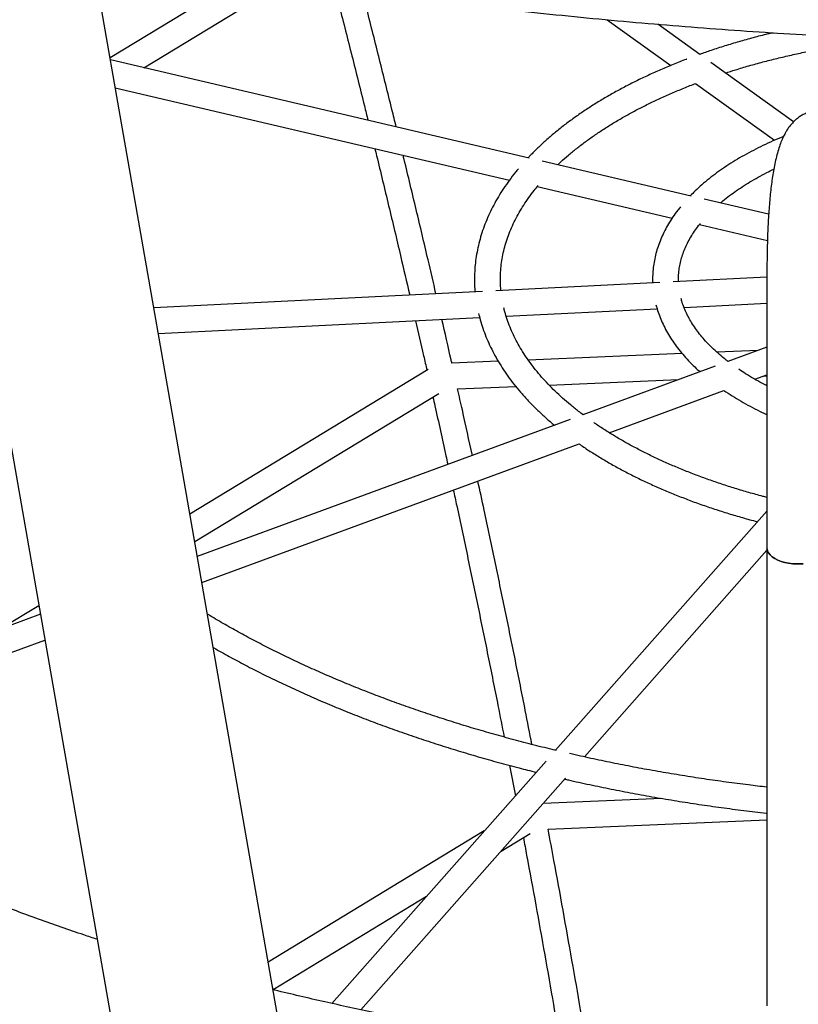
# Model space of a CAD drawing. Units: millimetres. Extents: x 0 to 5115, y 0 to 4200.
# Drawn here: x 4458 to 4518, y 1377 to 1453 of the extents above; entities that cross this region are included whole.
import ezdxf

# ---------------------------------------------------------------- set-up
doc = ezdxf.new("R2010")
doc.units = ezdxf.units.MM
doc.header["$LTSCALE"] = 100

msp = doc.modelspace()

# ---------------------------------------------------------------- linework, layer by layer
at = {"color": 7, "linetype": 'Continuous', "lineweight": 25}
for p, q in [((4469.808, 1424.571), (4463.998, 1457.803)), ((4475.431, 1456.484), (4465.303, 1450.337)), ((4467.904, 1449.576), (4478.53, 1456.025)), ((4503.688, 1453.289), (4508.591, 1449.753)), ((4510.823, 1450.609), (4507.591, 1452.94)), ((4497.645, 1442.605), (4465.331, 1450.179)), ((4518.057, 1445.392), (4511.672, 1449.997)), ((4465.705, 1448.037), (4496.138, 1440.904)), ((4510.502, 1448.375), (4516.601, 1443.976)), ((4510.162, 1439.671), (4498.648, 1442.37)), ((4498.284, 1440.401), (4508.695, 1437.961)), ((4516.145, 1438.269), (4511.165, 1439.436)), ((4510.803, 1437.467), (4516.049, 1436.237)), ((4516.015, 1433.907), (4516.015, 1412.478)), ((4507.742, 1432.981), (4495.083, 1432.349)), ((4516.015, 1433.393), (4508.771, 1433.032)), ((4494.054, 1432.298), (4468.678, 1431.032)), ((4509.61, 1431.071), (4516.015, 1431.391)), ((4495.881, 1430.387), (4507.528, 1430.968)), ((4469.025, 1429.047), (4493.83, 1430.284)), ((4509.47, 1427.504), (4497.59, 1427.003)), ((4515.341, 1427.751), (4512.137, 1427.616)), ((4516.015, 1427.999), (4512.984, 1426.884)), ((4495.268, 1426.905), (4491.69, 1426.754)), ((4489.863, 1426.261), (4471.465, 1415.096)), ((4512.017, 1426.528), (4501.792, 1422.768)), ((4499.198, 1425.069), (4509.194, 1425.49)), ((4515.071, 1425.521), (4516.015, 1425.868)), ((4515.738, 1425.766), (4516.015, 1425.778)), ((4480.322, 1364.432), (4469.808, 1424.571)), ((4492.135, 1424.771), (4496.625, 1424.96)), ((4503.839, 1421.39), (4512.697, 1424.648)), ((4471.834, 1412.981), (4490.67, 1424.411)), ((4457.298, 1422.383), (4467.812, 1362.245)), ((4500.825, 1422.412), (4472.037, 1411.824)), ((4472.387, 1409.822), (4501.505, 1420.531)), ((4516.015, 1415.326), (4499.697, 1396.858)), ((4501.916, 1396.349), (4516.015, 1412.306)), ((4516.015, 1412.478), (4516.015, 1377.12)), ((4459.809, 1408.022), (4456.9, 1406.257)), ((4459.923, 1407.368), (4432.45, 1397.264)), ((4434.546, 1395.904), (4460.273, 1405.366)), ((4498.96, 1396.024), (4482.423, 1377.308)), ((4496.147, 1395.695), (4496.597, 1393.35)), ((4484.664, 1376.823), (4500.459, 1394.7)), ((4507.899, 1393.145), (4498.745, 1392.759)), ((4499.114, 1390.773), (4516.015, 1391.486)), ((4494.194, 1390.63), (4477.512, 1380.506)), ((4495.492, 1389.078), (4497.739, 1390.442)), ((4477.882, 1378.391), (4489.737, 1385.586))]:
    msp.add_line(p, q, dxfattribs=at)
at = {"color": 7, "linetype": 'Continuous', "lineweight": 25, "flags": 128}
for points in [[(4516.015, 1412.478), (4516.017, 1412.428), (4516.052, 1412.262)], [(4518.809, 1411.274), (4518.649, 1411.262), (4518.325, 1411.255), (4518.002, 1411.271), (4517.687, 1411.31), (4517.385, 1411.37), (4517.101, 1411.451), (4516.841, 1411.55), (4516.61, 1411.668), (4516.413, 1411.8), (4516.252, 1411.945), (4516.131, 1412.1), (4516.052, 1412.262), (4516.017, 1412.428), (4516.015, 1412.478)], [(4516.052, 1412.262), (4516.131, 1412.1), (4516.252, 1411.945), (4516.413, 1411.8), (4516.61, 1411.668), (4516.841, 1411.55), (4517.101, 1411.451), (4517.385, 1411.37), (4517.687, 1411.31), (4518.002, 1411.271), (4518.325, 1411.255), (4518.649, 1411.262), (4518.809, 1411.274)]]:
    msp.add_lwpolyline(points, dxfattribs=at)
at = {"color": 7, "linetype": 'Continuous', "lineweight": 25}
for points, knots in [([(4483.68, 1455.647), (4484.145, 1455.58), (4485.864, 1455.332), (4488.845, 1454.938), (4492.623, 1454.465), (4496.406, 1454.028), (4500.196, 1453.624), (4503.99, 1453.254), (4507.789, 1452.917), (4511.592, 1452.614), (4515.399, 1452.345), (4519.21, 1452.109), (4523.024, 1451.907), (4526.84, 1451.74), (4530.659, 1451.605), (4534.48, 1451.505), (4538.302, 1451.439), (4542.125, 1451.406), (4545.949, 1451.408), (4549.773, 1451.443), (4553.597, 1451.512), (4557.42, 1451.615), (4561.242, 1451.752), (4565.063, 1451.923), (4568.882, 1452.127), (4572.699, 1452.365), (4576.513, 1452.637), (4580.325, 1452.943), (4584.132, 1453.283), (4587.936, 1453.656), (4591.736, 1454.063), (4595.531, 1454.503), (4599.321, 1454.977), (4603.106, 1455.485), (4606.558, 1455.976), (4608.745, 1456.313), (4609.675, 1456.456)], [0, 0, 0, 0, 0.011187, 0.041388, 0.07159, 0.101792, 0.131994, 0.162196, 0.192397, 0.222599, 0.252801, 0.283003, 0.313205, 0.343407, 0.373609, 0.403811, 0.434012, 0.464214, 0.494416, 0.524618, 0.55482, 0.585022, 0.615224, 0.645426, 0.675628, 0.70583, 0.736032, 0.766234, 0.796436, 0.826638, 0.85684, 0.887042, 0.917243, 0.947445, 0.977647, 1, 1, 1, 1]), ([(4482.722, 1455.405), (4482.812, 1455.053), (4483.234, 1453.418), (4483.971, 1450.497), (4484.709, 1447.554), (4485.115, 1445.894), (4485.207, 1445.52)], [0, 0, 0, 0, 0.106973, 0.496809, 0.886645, 1, 1, 1, 1]), ([(4487.392, 1445.008), (4487.282, 1445.457), (4486.859, 1447.194), (4486.104, 1450.216), (4485.338, 1453.262), (4484.885, 1455.02), (4484.764, 1455.492)], [0, 0, 0, 0, 0.128246, 0.496514, 0.864782, 1, 1, 1, 1]), ([(4516.481, 1452.283), (4516.346, 1452.252), (4515.831, 1452.13), (4514.953, 1451.898), (4513.847, 1451.59), (4512.762, 1451.262), (4511.751, 1450.936), (4511.114, 1450.711), (4510.823, 1450.609)], [0, 0, 0, 0, 0.06818, 0.260656, 0.453183, 0.645765, 0.838406, 1, 1, 1, 1]), ([(4512.814, 1449.173), (4513.066, 1449.255), (4513.661, 1449.448), (4514.623, 1449.732), (4515.695, 1450.028), (4516.786, 1450.306), (4517.895, 1450.566), (4519.019, 1450.808), (4520.159, 1451.031), (4521.312, 1451.236), (4522.478, 1451.422), (4523.656, 1451.588), (4524.669, 1451.715), (4525.292, 1451.78), (4525.516, 1451.803)], [0, 0, 0, 0, 0.065106, 0.1535192, 0.2419599, 0.3304264, 0.4189174, 0.507431, 0.5959657, 0.6845196, 0.7730911, 0.8616784, 0.9502798, 1, 1, 1, 1]), ([(4464.313, 1382.259), (4463.97, 1382.372), (4463.034, 1382.679), (4461.525, 1383.198), (4459.785, 1383.815), (4458.067, 1384.446), (4456.371, 1385.092), (4454.698, 1385.752), (4453.047, 1386.425), (4451.421, 1387.112), (4449.818, 1387.812), (4448.24, 1388.524), (4446.687, 1389.25), (4445.159, 1389.988), (4443.658, 1390.737), (4442.183, 1391.499), (4440.736, 1392.272), (4439.316, 1393.055), (4437.923, 1393.85), (4436.559, 1394.655), (4435.224, 1395.47), (4433.918, 1396.296), (4432.641, 1397.13), (4431.394, 1397.974), (4430.177, 1398.826), (4428.991, 1399.687), (4427.835, 1400.556), (4426.71, 1401.433), (4425.616, 1402.317), (4424.554, 1403.209), (4423.523, 1404.107), (4422.524, 1405.012), (4421.557, 1405.923), (4420.622, 1406.84), (4419.72, 1407.762), (4418.849, 1408.69), (4418.012, 1409.623), (4417.207, 1410.561), (4416.434, 1411.504), (4415.695, 1412.451), (4414.988, 1413.402), (4414.314, 1414.358), (4413.673, 1415.318), (4413.065, 1416.282), (4412.489, 1417.251), (4411.947, 1418.223), (4411.438, 1419.2), (4410.962, 1420.181), (4410.52, 1421.167), (4410.11, 1422.157), (4409.735, 1423.153), (4409.394, 1424.153), (4409.087, 1425.16), (4408.815, 1426.172), (4408.578, 1427.19), (4408.376, 1428.214), (4408.212, 1429.245), (4408.084, 1430.281), (4407.994, 1431.323), (4407.942, 1432.371), (4407.928, 1433.424), (4407.955, 1434.48), (4408.021, 1435.54), (4408.127, 1436.602), (4408.273, 1437.665), (4408.459, 1438.728), (4408.685, 1439.79), (4408.951, 1440.851), (4409.257, 1441.911), (4409.602, 1442.968), (4409.987, 1444.023), (4410.41, 1445.076), (4410.873, 1446.125), (4411.374, 1447.171), (4411.914, 1448.214), (4412.495, 1449.254), (4412.945, 1450.022), (4413.214, 1450.444), (4413.263, 1450.52)], [0, 0, 0, 0, 0.007385, 0.0202, 0.033016, 0.045832, 0.058649, 0.071465, 0.08428, 0.097093, 0.109904, 0.122713, 0.135519, 0.148322, 0.161121, 0.173918, 0.18671, 0.199499, 0.212285, 0.225067, 0.237845, 0.25062, 0.263393, 0.276162, 0.28893, 0.301696, 0.314462, 0.327227, 0.339994, 0.352763, 0.365535, 0.378312, 0.391095, 0.403887, 0.416689, 0.429505, 0.442336, 0.455186, 0.468058, 0.480955, 0.493883, 0.506845, 0.519846, 0.532891, 0.545986, 0.559137, 0.572351, 0.585632, 0.598989, 0.612428, 0.625955, 0.639576, 0.653298, 0.667123, 0.681056, 0.695097, 0.709245, 0.723496, 0.737843, 0.752275, 0.76678, 0.781342, 0.795939, 0.810552, 0.825161, 0.839752, 0.85431, 0.868825, 0.883287, 0.897692, 0.912037, 0.926321, 0.940545, 0.95471, 0.968822, 0.982882, 0.996896, 1, 1, 1, 1]), ([(4509.833, 1450.246), (4509.816, 1450.24), (4509.459, 1450.106), (4508.776, 1449.834), (4507.796, 1449.423), (4506.841, 1448.995), (4505.913, 1448.55), (4505.011, 1448.09), (4504.137, 1447.615), (4503.291, 1447.125), (4502.475, 1446.62), (4501.689, 1446.101), (4500.934, 1445.569), (4500.211, 1445.023), (4499.521, 1444.465), (4498.864, 1443.895), (4498.245, 1443.313), (4497.815, 1442.888), (4497.603, 1442.654), (4497.574, 1442.622)], [0, 0, 0, 0, 0.003279, 0.06892, 0.134583, 0.200269, 0.265978, 0.33171, 0.397465, 0.463239, 0.529031, 0.594837, 0.660651, 0.726466, 0.792272, 0.858057, 0.923808, 0.98951, 1, 1, 1, 1]), ([(4499.865, 1442.085), (4499.94, 1442.157), (4500.202, 1442.409), (4500.687, 1442.831), (4501.318, 1443.35), (4501.984, 1443.859), (4502.683, 1444.357), (4503.413, 1444.845), (4504.174, 1445.322), (4504.966, 1445.786), (4505.788, 1446.238), (4506.638, 1446.677), (4507.517, 1447.103), (4508.422, 1447.514), (4509.355, 1447.91), (4510.055, 1448.192), (4510.448, 1448.34), (4510.515, 1448.365)], [0, 0, 0, 0, 0.029775, 0.103291, 0.176761, 0.250202, 0.323627, 0.397049, 0.470473, 0.543906, 0.617354, 0.690823, 0.764313, 0.837828, 0.911369, 0.984936, 1, 1, 1, 1]), ([(4524.256, 1441.869), (4524.224, 1441.957), (4524.129, 1442.227), (4523.966, 1442.656), (4523.761, 1443.151), (4523.542, 1443.628), (4523.301, 1444.092), (4523.05, 1444.509), (4522.798, 1444.865), (4522.561, 1445.153), (4522.325, 1445.397), (4522.085, 1445.608), (4521.835, 1445.791), (4521.572, 1445.95), (4521.295, 1446.082), (4520.994, 1446.19), (4520.668, 1446.268), (4520.324, 1446.308), (4519.98, 1446.306), (4519.645, 1446.263), (4519.323, 1446.183), (4519.019, 1446.069), (4518.736, 1445.927), (4518.475, 1445.759), (4518.237, 1445.57), (4518.019, 1445.362), (4517.819, 1445.134), (4517.634, 1444.884), (4517.459, 1444.605), (4517.291, 1444.289), (4517.127, 1443.92), (4516.967, 1443.486), (4516.817, 1442.991), (4516.683, 1442.454), (4516.567, 1441.896), (4516.468, 1441.325), (4516.381, 1440.739), (4516.306, 1440.134), (4516.241, 1439.508), (4516.185, 1438.86), (4516.137, 1438.19), (4516.098, 1437.498), (4516.066, 1436.783), (4516.042, 1436.048), (4516.025, 1435.291), (4516.016, 1434.577), (4516.015, 1434.109), (4516.015, 1433.907)], [0, 0, 0, 0, 0.013959, 0.042592, 0.071736, 0.101825, 0.133204, 0.16611, 0.192144, 0.214291, 0.233691, 0.251138, 0.267193, 0.282267, 0.296659, 0.310588, 0.325725, 0.340422, 0.35477, 0.368878, 0.382839, 0.396741, 0.410704, 0.424869, 0.439412, 0.454558, 0.470595, 0.487902, 0.506983, 0.528507, 0.553317, 0.582123, 0.614252, 0.64659, 0.677508, 0.7072, 0.736014, 0.764205, 0.791943, 0.819342, 0.846483, 0.873423, 0.900203, 0.926855, 0.953403, 0.979866, 1, 1, 1, 1]), ([(4517.286, 1444.266), (4517.212, 1444.236), (4516.867, 1444.099), (4516.275, 1443.838), (4515.513, 1443.48), (4514.779, 1443.106), (4514.071, 1442.716), (4513.392, 1442.31), (4512.743, 1441.889), (4512.125, 1441.454), (4511.539, 1441.006), (4510.986, 1440.543), (4510.502, 1440.104), (4510.219, 1439.814), (4510.095, 1439.687)], [0, 0, 0, 0, 0.024686, 0.114983, 0.205341, 0.295759, 0.386236, 0.476764, 0.567333, 0.65793, 0.748528, 0.839093, 0.929588, 1, 1, 1, 1]), ([(4485.741, 1443.341), (4485.787, 1443.155), (4486.148, 1441.685), (4486.81, 1438.926), (4487.663, 1435.337), (4488.198, 1433.033), (4488.433, 1432.018)], [0, 0, 0, 0, 0.049148, 0.390066, 0.730985, 1, 1, 1, 1]), ([(4490.462, 1432.119), (4490.259, 1432.998), (4489.758, 1435.166), (4488.938, 1438.623), (4488.295, 1441.315), (4487.952, 1442.716), (4487.925, 1442.829)], [0, 0, 0, 0, 0.246039, 0.607149, 0.96826, 1, 1, 1, 1]), ([(4496.82, 1441.769), (4496.745, 1441.68), (4496.497, 1441.388), (4496.115, 1440.882), (4495.674, 1440.252), (4495.273, 1439.615), (4494.911, 1438.971), (4494.587, 1438.321), (4494.304, 1437.666), (4494.06, 1437.007), (4493.855, 1436.345), (4493.691, 1435.68), (4493.566, 1435.014), (4493.481, 1434.346), (4493.435, 1433.678), (4493.433, 1433.01), (4493.448, 1432.54), (4493.476, 1432.294), (4493.479, 1432.269)], [0, 0, 0, 0, 0.030487, 0.100415, 0.1702, 0.239819, 0.309248, 0.378469, 0.447466, 0.516234, 0.584773, 0.653095, 0.72122, 0.789181, 0.857017, 0.924773, 0.992499, 1, 1, 1, 1]), ([(4512.431, 1439.14), (4512.453, 1439.159), (4512.63, 1439.316), (4512.996, 1439.604), (4513.53, 1440.001), (4514.099, 1440.388), (4514.698, 1440.764), (4515.33, 1441.129), (4515.943, 1441.459), (4516.36, 1441.661), (4516.545, 1441.751)], [0, 0, 0, 0, 0.020284, 0.164432, 0.308487, 0.452511, 0.596538, 0.740603, 0.884731, 1, 1, 1, 1]), ([(4495.477, 1432.369), (4495.476, 1432.384), (4495.449, 1432.6), (4495.433, 1433.018), (4495.435, 1433.623), (4495.48, 1434.227), (4495.563, 1434.832), (4495.686, 1435.434), (4495.848, 1436.034), (4496.048, 1436.631), (4496.287, 1437.223), (4496.563, 1437.812), (4496.877, 1438.395), (4497.227, 1438.973), (4497.616, 1439.545), (4497.986, 1440.045), (4498.242, 1440.351), (4498.342, 1440.472)], [0, 0, 0, 0, 0.005514, 0.079241, 0.153124, 0.227062, 0.300927, 0.374624, 0.44808, 0.521244, 0.594089, 0.666612, 0.738825, 0.810755, 0.882432, 0.953894, 1, 1, 1, 1]), ([(4509.331, 1438.824), (4509.263, 1438.741), (4509.056, 1438.49), (4508.752, 1438.059), (4508.416, 1437.535), (4508.122, 1437.003), (4507.866, 1436.465), (4507.651, 1435.923), (4507.476, 1435.377), (4507.342, 1434.828), (4507.247, 1434.279), (4507.194, 1433.729), (4507.177, 1433.286), (4507.191, 1433.028), (4507.195, 1432.953)], [0, 0, 0, 0, 0.046284, 0.140119, 0.233558, 0.326533, 0.418992, 0.510904, 0.602266, 0.693106, 0.783487, 0.873501, 0.963267, 1, 1, 1, 1]), ([(4509.192, 1433.053), (4509.189, 1433.155), (4509.179, 1433.414), (4509.209, 1433.83), (4509.276, 1434.301), (4509.384, 1434.77), (4509.53, 1435.236), (4509.714, 1435.698), (4509.936, 1436.156), (4510.194, 1436.609), (4510.491, 1437.056), (4510.715, 1437.367), (4510.851, 1437.528), (4510.863, 1437.543)], [0, 0, 0, 0, 0.068066, 0.173027, 0.277873, 0.382191, 0.485705, 0.588278, 0.689895, 0.790626, 0.89059, 0.989923, 1, 1, 1, 1]), ([(4513.006, 1426.893), (4512.909, 1426.967), (4512.638, 1427.175), (4512.23, 1427.525), (4511.779, 1427.941), (4511.365, 1428.365), (4510.986, 1428.794), (4510.642, 1429.229), (4510.334, 1429.669), (4510.062, 1430.112), (4509.825, 1430.56), (4509.626, 1431.012), (4509.479, 1431.408), (4509.414, 1431.653), (4509.39, 1431.747)], [0, 0, 0, 0, 0.049464, 0.137899, 0.226367, 0.314914, 0.403595, 0.492483, 0.581663, 0.671238, 0.761323, 0.85204, 0.943506, 1, 1, 1, 1]), ([(4493.749, 1430.605), (4493.789, 1430.442), (4493.881, 1430.057), (4494.072, 1429.456), (4494.316, 1428.801), (4494.599, 1428.152), (4494.921, 1427.507), (4495.282, 1426.867), (4495.681, 1426.234), (4496.118, 1425.608), (4496.593, 1424.989), (4497.105, 1424.379), (4497.654, 1423.779), (4498.238, 1423.188), (4498.861, 1422.608), (4499.319, 1422.201), (4499.58, 1421.991), (4499.611, 1421.966)], [0, 0, 0, 0, 0.052574, 0.123488, 0.194598, 0.265928, 0.337488, 0.409281, 0.481301, 0.553534, 0.625961, 0.69856, 0.771306, 0.844175, 0.917144, 0.990189, 1, 1, 1, 1]), ([(4501.813, 1422.776), (4501.7, 1422.86), (4501.361, 1423.113), (4500.831, 1423.545), (4500.224, 1424.069), (4499.653, 1424.603), (4499.116, 1425.144), (4498.615, 1425.692), (4498.149, 1426.247), (4497.719, 1426.809), (4497.324, 1427.376), (4496.967, 1427.948), (4496.645, 1428.525), (4496.361, 1429.107), (4496.114, 1429.693), (4495.906, 1430.283), (4495.769, 1430.733), (4495.713, 1430.987), (4495.701, 1431.042)], [0, 0, 0, 0, 0.0337272, 0.1007727, 0.1678275, 0.2349041, 0.3020176, 0.3691863, 0.4364318, 0.5037794, 0.5712578, 0.6388985, 0.7067354, 0.7748024, 0.8431317, 0.91175, 0.9806742, 1, 1, 1, 1]), ([(4507.446, 1431.274), (4507.472, 1431.174), (4507.544, 1430.892), (4507.704, 1430.434), (4507.925, 1429.899), (4508.187, 1429.37), (4508.486, 1428.846), (4508.825, 1428.329), (4509.202, 1427.82), (4509.615, 1427.318), (4510.068, 1426.827), (4510.475, 1426.419), (4510.745, 1426.179), (4510.839, 1426.095)], [0, 0, 0, 0, 0.053511, 0.150581, 0.248135, 0.346232, 0.444898, 0.544128, 0.643886, 0.744119, 0.844759, 0.945732, 1, 1, 1, 1]), ([(4488.89, 1430.038), (4489.097, 1429.139), (4489.391, 1427.86), (4489.678, 1426.581), (4489.763, 1426.201)], [0, 0, 0, 0, 0.703015, 1, 1, 1, 1]), ([(4491.69, 1426.754), (4491.67, 1426.841), (4491.418, 1427.97), (4491.158, 1429.098), (4490.919, 1430.139)], [0, 0, 0, 0, 0.077374, 1, 1, 1, 1]), ([(4516.015, 1425.01), (4515.883, 1425.077), (4515.526, 1425.259), (4514.975, 1425.57), (4514.376, 1425.93), (4514.008, 1426.175), (4513.832, 1426.293)], [0, 0, 0, 0, 0.16675, 0.452627, 0.73831, 1, 1, 1, 1]), ([(4493.269, 1419.633), (4493.014, 1420.804), (4492.64, 1422.517), (4492.255, 1424.229), (4492.134, 1424.771)], [0, 0, 0, 0, 0.683634, 1, 1, 1, 1]), ([(4512.697, 1424.648), (4512.748, 1424.612), (4513.005, 1424.432), (4513.5, 1424.122), (4514.18, 1423.718), (4514.893, 1423.332), (4515.505, 1423.02), (4515.888, 1422.844), (4516.015, 1422.786)], [0, 0, 0, 0, 0.051812, 0.262814, 0.47382, 0.684778, 0.895654, 1, 1, 1, 1]), ([(4490.226, 1424.142), (4490.275, 1423.92), (4490.615, 1422.411), (4490.998, 1420.676), (4491.325, 1419.162), (4491.374, 1418.936)], [0, 0, 0, 0, 0.127698, 0.869802, 1, 1, 1, 1]), ([(4516.015, 1416.392), (4515.907, 1416.419), (4515.435, 1416.538), (4514.617, 1416.768), (4513.563, 1417.08), (4512.531, 1417.41), (4511.521, 1417.757), (4510.534, 1418.119), (4509.571, 1418.497), (4508.633, 1418.891), (4507.721, 1419.299), (4506.836, 1419.721), (4505.979, 1420.157), (4505.151, 1420.606), (4504.352, 1421.068), (4503.586, 1421.542), (4503.018, 1421.91), (4502.716, 1422.124), (4502.649, 1422.172)], [0, 0, 0, 0, 0.020381, 0.089095, 0.15779, 0.226462, 0.295111, 0.363735, 0.432335, 0.500909, 0.569456, 0.637977, 0.706471, 0.77494, 0.843386, 0.91181, 0.980217, 1, 1, 1, 1]), ([(4501.505, 1420.531), (4501.563, 1420.489), (4501.872, 1420.27), (4502.463, 1419.886), (4503.276, 1419.38), (4504.122, 1418.89), (4504.995, 1418.415), (4505.897, 1417.954), (4506.825, 1417.51), (4507.779, 1417.081), (4508.758, 1416.669), (4509.761, 1416.273), (4510.787, 1415.895), (4511.835, 1415.534), (4512.903, 1415.19), (4513.993, 1414.866), (4514.791, 1414.64), (4515.231, 1414.528), (4515.295, 1414.512)], [0, 0, 0, 0, 0.016324, 0.085832, 0.155343, 0.224847, 0.294339, 0.363816, 0.433274, 0.502711, 0.572126, 0.641519, 0.71089, 0.780238, 0.849564, 0.91887, 0.988155, 1, 1, 1, 1]), ([(4497.872, 1397.309), (4497.701, 1398.184), (4497.281, 1400.347), (4496.592, 1403.8), (4495.806, 1407.667), (4495.003, 1411.535), (4494.301, 1414.866), (4493.859, 1416.908), (4493.696, 1417.659)], [0, 0, 0, 0, 0.129226, 0.319249, 0.509271, 0.699293, 0.889314, 1, 1, 1, 1]), ([(4491.801, 1416.962), (4491.889, 1416.558), (4492.255, 1414.867), (4492.885, 1411.888), (4493.69, 1408.027), (4494.477, 1404.167), (4495.156, 1400.785), (4495.564, 1398.691), (4495.722, 1397.882)], [0, 0, 0, 0, 0.063441, 0.265741, 0.468041, 0.670341, 0.872639, 1, 1, 1, 1]), ([(4499.776, 1396.839), (4499.662, 1396.866), (4499.014, 1397.019), (4497.844, 1397.312), (4496.273, 1397.725), (4494.721, 1398.156), (4493.188, 1398.604), (4491.675, 1399.07), (4490.184, 1399.553), (4488.714, 1400.052), (4487.266, 1400.568), (4485.842, 1401.101), (4484.441, 1401.649), (4483.065, 1402.213), (4481.714, 1402.792), (4480.389, 1403.386), (4479.09, 1403.996), (4477.819, 1404.619), (4476.576, 1405.257), (4475.36, 1405.908), (4474.176, 1406.573), (4473.328, 1407.065), (4472.883, 1407.338), (4472.813, 1407.381)], [0, 0, 0, 0, 0.011009, 0.062606, 0.1142, 0.165789, 0.217373, 0.268951, 0.320524, 0.372091, 0.423652, 0.475207, 0.526756, 0.578298, 0.629834, 0.681363, 0.732886, 0.784402, 0.835912, 0.887416, 0.938914, 0.990407, 1, 1, 1, 1]), ([(4473.265, 1404.797), (4473.525, 1404.649), (4474.187, 1404.27), (4475.284, 1403.678), (4476.55, 1403.019), (4477.846, 1402.376), (4479.167, 1401.747), (4480.516, 1401.135), (4481.889, 1400.538), (4483.288, 1399.957), (4484.71, 1399.393), (4486.157, 1398.845), (4487.625, 1398.314), (4489.116, 1397.8), (4490.629, 1397.304), (4492.162, 1396.825), (4493.714, 1396.364), (4495.286, 1395.921), (4496.781, 1395.52), (4497.759, 1395.275), (4498.201, 1395.165)], [0, 0, 0, 0, 0.037053, 0.094343, 0.151628, 0.208908, 0.266182, 0.32345, 0.380712, 0.437967, 0.495215, 0.552457, 0.609693, 0.666922, 0.724145, 0.781362, 0.838573, 0.895779, 0.952979, 1, 1, 1, 1]), ([(4516.015, 1394.013), (4515.535, 1394.069), (4514.481, 1394.191), (4512.863, 1394.403), (4511.16, 1394.645), (4509.469, 1394.907), (4507.789, 1395.188), (4506.123, 1395.488), (4504.47, 1395.807), (4502.831, 1396.145), (4501.603, 1396.413), (4500.922, 1396.571), (4500.778, 1396.604)], [0, 0, 0, 0, 0.091748, 0.20162, 0.311486, 0.421346, 0.5312, 0.641047, 0.750886, 0.860718, 0.970541, 1, 1, 1, 1]), ([(4500.404, 1394.638), (4500.496, 1394.616), (4501.133, 1394.469), (4502.325, 1394.209), (4503.985, 1393.864), (4505.66, 1393.54), (4507.348, 1393.234), (4509.049, 1392.949), (4510.761, 1392.682), (4512.484, 1392.435), (4514.219, 1392.21), (4515.396, 1392.065), (4515.997, 1392.001), (4516.015, 1392)], [0, 0, 0, 0, 0.018426, 0.127153, 0.235873, 0.344585, 0.45329, 0.561988, 0.670679, 0.779365, 0.888044, 0.996719, 1, 1, 1, 1]), ([(4502.13, 1373.876), (4501.964, 1374.852), (4501.582, 1377.109), (4500.963, 1380.651), (4500.276, 1384.501), (4499.662, 1387.876), (4499.269, 1389.967), (4499.118, 1390.773)], [0, 0, 0, 0, 0.173783, 0.401593, 0.629402, 0.857209, 1, 1, 1, 1]), ([(4497.206, 1390.119), (4497.292, 1389.662), (4497.619, 1387.922), (4498.171, 1384.902), (4498.86, 1381.059), (4499.489, 1377.475), (4499.881, 1375.175), (4500.055, 1374.152)], [0, 0, 0, 0, 0.085537, 0.326171, 0.566805, 0.807437, 1, 1, 1, 1]), ([(4516.015, 1372.504), (4515.891, 1372.513), (4515.11, 1372.565), (4513.669, 1372.676), (4511.688, 1372.84), (4509.697, 1373.023), (4507.697, 1373.223), (4505.692, 1373.441), (4503.685, 1373.677), (4501.676, 1373.93), (4499.669, 1374.201), (4497.664, 1374.49), (4495.662, 1374.796), (4493.666, 1375.12), (4491.677, 1375.461), (4489.695, 1375.82), (4487.723, 1376.196), (4485.759, 1376.589), (4483.807, 1377), (4481.866, 1377.427), (4479.94, 1377.872), (4478.613, 1378.187), (4477.933, 1378.358), (4477.886, 1378.37)], [0, 0, 0, 0, 0.009375, 0.059049, 0.109218, 0.159802, 0.210739, 0.261977, 0.313475, 0.365198, 0.417117, 0.469208, 0.521449, 0.573823, 0.626313, 0.678907, 0.731592, 0.784358, 0.837195, 0.890094, 0.943049, 0.996052, 1, 1, 1, 1])]:
    msp.add_open_spline(points, degree=3, knots=knots, dxfattribs=at)

doc.saveas('drawing.dxf')
